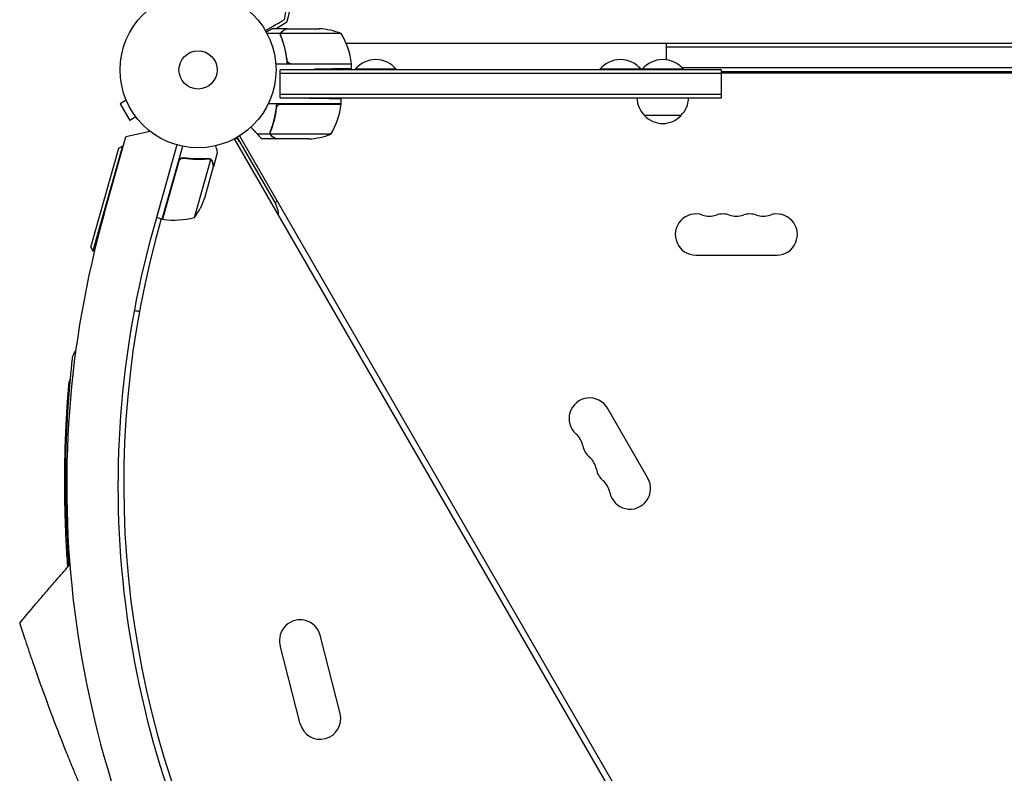
# Model space of a CAD drawing. Units: millimetres. Extents: x -1882 to 3086, y -5747 to 2818.
# Drawn here: x -121 to 548, y -3409 to -2896 of the extents above; entities that cross this region are included whole.
import ezdxf

# ---------------------------------------------------------------- set-up
doc = ezdxf.new("R2010")
doc.units = ezdxf.units.MM
doc.header["$LTSCALE"] = 20
doc.layers.add('2d', color=230, linetype='Continuous')

msp = doc.modelspace()

# ---------------------------------------------------------------- linework, layer by layer
at = {"layer": '2d'}
for p, q in [((60.59, -2898.25, 2294), (53.21, -2902.64, 2294)), ((60.51, -2902.64, 2294), (50.71, -2902.64, 2294)), ((60.51, -2902.64, 2294), (60.51, -2902.76, 2294)), ((60.71, -2902.64, 2294), (82.63, -2902.64, 2294)), ((56.33, -2905.99, 2294), (47.14, -2905.99, 2294)), ((56.33, -2905.99, 2294), (56.33, -2907.73, 2294)), ((97.47, -2905.89, 2294), (56.57, -2905.89, 2294)), ((981.53, -2912.64, 2294), (100.91, -2912.64, 2294)), ((318.72, -2923.81, 2294), (318.72, -2912.64, 2294)), ((763.72, -2915.14, 2294), (318.72, -2915.14, 2294)), ((60.51, -2922.84, 2294), (60.51, -2924.59, 2294)), ((104.47, -2926.64, 2294), (53.06, -2926.64, 2294)), ((56.02, -2930.64, 2294), (79.47, -2930.23, 2294)), ((56.02, -2949.64, 2294), (56.02, -2930.64, 2294)), ((356.22, -2930.64, 2294), (56.02, -2930.64, 2294)), ((63.61, -2926.44, 2294), (104.46, -2926.44, 2294)), ((104.47, -2929.8, 2294), (104.47, -2926.64, 2294)), ((135.02, -2930.14, 2294), (107.02, -2930.14, 2294)), ((107.02, -2930.64, 2294), (107.02, -2930.14, 2294)), ((135.02, -2930.64, 2294), (135.02, -2930.14, 2294)), ((301.42, -2930.14, 2294), (273.42, -2930.14, 2294)), ((273.42, -2930.64, 2294), (273.42, -2930.14, 2294)), ((301.42, -2930.64, 2294), (301.42, -2930.14, 2294)), ((330.22, -2930.14, 2294), (302.22, -2930.14, 2294)), ((302.22, -2930.64, 2294), (302.22, -2930.14, 2294)), ((753.13, -2929.14, 2294), (329.31, -2929.14, 2294)), ((330.22, -2930.64, 2294), (330.22, -2930.14, 2294)), ((356.22, -2949.64, 2294), (356.22, -2930.64, 2294)), ((356.22, -2931.64, 2294), (726.22, -2931.64, 2294)), ((356.22, -2933.14, 2294), (56.02, -2933.14, 2294)), ((356.22, -2932.64, 2294), (726.22, -2932.64, 2294)), ((-48.59, -2951.31, 2294), (-52.74, -2953.71, 2294)), ((-49.14, -2949.95, 2294), (-49.16, -2949.91, 2294)), ((-49.16, -2949.91, 2294), (-49.16, -2949.91, 2294)), ((56.02, -2947.14, 2294), (356.22, -2947.14, 2294)), ((56.02, -2949.64, 2294), (356.22, -2949.64, 2294)), ((56.02, -2949.64, 2294), (72.47, -2949.93, 2294)), ((97.47, -2953.64, 2294), (97.47, -2950.36, 2294)), ((-52.74, -2953.71, 2294), (-46.24, -2964.97, 2294)), ((97.47, -2953.64, 2294), (47.97, -2953.64, 2294)), ((56.61, -2953.84, 2294), (97.46, -2953.84, 2294)), ((-42.09, -2962.57, 2294), (-46.24, -2964.97, 2294)), ((-41.16, -2963.77, 2294), (-41.19, -2963.73, 2294)), ((-41.16, -2963.77, 2294), (-41.16, -2963.77, 2294)), ((328.72, -2961.64, 2294), (303.72, -2961.64, 2294)), ((-32.26, -2972.53, 2294), (-48.94, -2976.16, 2294)), ((49.33, -2974.29, 2294), (49.33, -2972.55, 2294)), ((-63.66, -3028.5, 2294), (-48.94, -2976.16, 2294)), ((512.5, -3821.95, 2294), (24.97, -2977.51, 2294)), ((26.72, -2976.54, 2294), (53, -3022.07, 2294)), ((28.43, -2975.51, 2294), (515.97, -3819.95, 2294)), ((49.33, -2974.29, 2294), (40.49, -2974.29, 2294)), ((53.51, -2977.64, 2294), (43.71, -2977.64, 2294)), ((49.42, -2973.43, 2294), (49.42, -2973.43, 2294)), ((90.47, -2974.39, 2294), (49.57, -2974.39, 2294)), ((75.63, -2977.64, 2294), (53.71, -2977.64, 2294)), ((-72.63, -3051.23, 2294), (-53.69, -2983.84, 2294)), ((-51.22, -2982.45, 2294), (-71.25, -3053.69, 2294)), ((-53.69, -2983.84, 2294), (-51.22, -2982.45, 2294)), ((-51.22, -2982.45, 2294), (-50.75, -2982.59, 2294)), ((-14.13, -2981.66, 2294), (-30.12, -3038.53, 2294)), ((-14.13, -2981.66, 2294), (-27.99, -3031, 2294)), ((-24.14, -3032.08, 2294), (-10.23, -2982.6, 2294)), ((-12.89, -2992.81, 2294), (-23.95, -3032.13, 2294)), ((-8.59, -2990.8, 2294), (-10.04, -2990.39, 2294)), ((-2.28, -3030.96, 2294), (8.79, -2991.59, 2294)), ((7.96, -2990.97, 2294), (7.96, -2990.97, 2294)), ((10.85, -2996.27, 2294), (13.51, -2986.83, 2294)), ((4.87, -3017.55, 2294), (10.8, -2996.46, 2294)), ((10.85, -2996.27, 2294), (10.74, -2996.23, 2294)), ((54.07, -3019.92, 2294), (52.34, -3020.92, 2294)), ((-24.84, -3031.89, 2294), (-28.42, -3045.22, 2294)), ((-24.14, -3032.08, 2294), (-27.99, -3031, 2294)), ((-72.63, -3051.23, 2294), (-71.25, -3053.69, 2294)), ((-71.25, -3053.69, 2294), (-70.3, -3053.96, 2294)), ((338.72, -3056.64, 2294), (393.72, -3056.64, 2294)), ((306.09, -3208.42, 2294), (278.59, -3160.79, 2294)), ((96.83, -3368.42, 2294), (83.15, -3315.15, 2294)), ((69.71, -3375.39, 2294), (56.03, -3322.12, 2294))]:
    msp.add_line(p, q, dxfattribs=at)
for radius in [53, 13]:
    msp.add_circle((0.22, -2930.64, 2294), radius, dxfattribs=at)
for centre, radius, start, end in [((-57.2, -2864.58, 2294), 122.51, 344.04486, 7.17794), ((79.47, -2952.54, 2294), 50, 68.8998, 86.37569), ((54.77, -2931.91, 2294), 50, 6.47279, 31.34969), ((121.02, -2941.97, 2294), 18.33, 40.19046, 139.80954), ((287.42, -2941.97, 2294), 18.33, 40.19046, 139.80954), ((316.22, -2941.97, 2294), 18.33, 40.19046, 139.80954), ((101.47, -2926.61, 2294), 3, 3.19122, 6.47279), ((315.72, -2949.45, 2294), 17, 180.6413, 225.8135), ((316.72, -2949.45, 2294), 17, 314.1865, 359.3587), ((47.77, -2948.38, 2294), 50, 328.65031, 353.52721), ((94.47, -2953.67, 2294), 3, 353.52721, 356.80878), ((316.22, -2950.12, 2294), 17, 222.66793, 317.33207), ((24.03, -2981.88, 2294), 5, 30, 71.18971), ((72.47, -2927.74, 2294), 50, 273.62431, 291.1002), ((-42.31, -3001.01, 2294), 50, 323.1998, 340.67569), ((40.01, -3029.57, 2294), 15, 0.07357, 30), ((592.86, -3213.17, 2294), 682, 164.28911, 255.71089), ((-23.3, -3029.21, 2294), 3, 257.49122, 260.77279), ((-15.76, -2982.81, 2294), 50, 260.77279, 285.64969), ((338.72, -3042.64, 2294), 14, 70.89011, 270), ((347.88, -3016.18, 2294), 14, 250.89011, 289.10989), ((357.05, -3042.64, 2294), 14, 70.89011, 109.10989), ((366.22, -3016.18, 2294), 14, 250.89011, 289.10989), ((375.38, -3042.64, 2294), 14, 70.89011, 109.10989), ((384.55, -3016.18, 2294), 14, 250.89011, 289.10989), ((393.72, -3042.64, 2294), 14, 270, 109.10989), ((592.17, -3213.57, 2294), 646.44, 164.28911, 255.71089), ((594.61, -3212.16, 2294), 645, 165, 209.23639), ((266.46, -3167.79, 2294), 14, 30, 229.10989), ((248.13, -3188.96, 2294), 14, 10.89011, 49.10989), ((275.63, -3183.67, 2294), 14, 190.89011, 229.10989), ((607.09, -3212.14, 2294), 697, 178.61136, 184.58837), ((257.3, -3204.84, 2294), 14, 10.89011, 49.10989), ((284.79, -3199.55, 2294), 14, 190.89011, 229.10989), ((266.47, -3220.71, 2294), 14, 10.89011, 49.10989), ((293.96, -3215.42, 2294), 14, 190.89011, 30), ((69.59, -3318.64, 2294), 14, 14.40655, 194.40655), ((83.27, -3371.91, 2294), 14, 194.40655, 14.40655)]:
    msp.add_arc(centre, radius, start, end, dxfattribs=at)
for points, knots in [([(62.12, -2851.8, 2294), (62.28, -2855.13, 2294), (62.36, -2858.46, 2294), (62.31, -2865.74, 2294), (62.16, -2869.69, 2294), (61.58, -2877.65, 2294), (61.16, -2881.67, 2294), (60.09, -2889.3, 2294), (59.48, -2892.91, 2294), (58.75, -2896.49, 2294)], [0, 0, 0, 0, 10.004103, 10.004103, 21.847159, 21.847159, 33.967853, 33.967853, 44.950397, 44.950397, 44.950397, 44.950397]), ([(45.96, -2903.88, 2294), (47.09, -2903.23, 2294), (48.16, -2902.61, 2294), (52.02, -2900.38, 2294), (54.21, -2899.12, 2294), (55.91, -2898.14, 2294), (56.11, -2898.02, 2294), (57.27, -2897.35, 2294), (58.03, -2896.91, 2294), (58.63, -2896.56, 2294), (58.74, -2896.5, 2294), (58.75, -2896.49, 2294), (58.75, -2896.49, 2294), (58.75, -2896.49, 2294)], [6.729711, 6.729711, 6.729711, 6.729711, 11.883672, 11.883672, 26.347967, 26.347967, 30.149599, 30.149599, 67.492722, 67.492722, 86.455243, 86.455243, 87.454554, 87.454554, 87.454554, 87.454554]), ([(50.71, -2902.64, 2294), (50.71, -2902.64, 2294), (50.59, -2902.71, 2294), (50.23, -2902.92, 2294), (50.07, -2903.01, 2294), (49.8, -2903.17, 2294), (49.65, -2903.26, 2294), (49.46, -2903.37, 2294), (49.37, -2903.42, 2294), (49.31, -2903.45, 2294), (49.28, -2903.47, 2294), (48.59, -2903.87, 2294), (47.71, -2904.37, 2294), (46.61, -2905.01, 2294)], [0.5, 0.5, 0.5, 0.5, 0.625, 0.625, 0.6875, 0.6875, 0.71875, 0.734375, 0.7421875, 0.7421875, 0.75, 0.75, 0.9202302, 0.9202302, 0.9202302, 0.9202302]), ([(56.33, -2905.99, 2294), (56.38, -2905.82, 2294), (56.45, -2905.65, 2294), (56.57, -2905.41, 2294), (56.64, -2905.3, 2294), (56.73, -2905.17, 2294), (56.77, -2905.1, 2294), (56.79, -2905.07, 2294), (56.81, -2905.06, 2294), (56.81, -2905.05, 2294), (56.88, -2904.96, 2294), (56.97, -2904.86, 2294), (57.08, -2904.74, 2294), (57.14, -2904.68, 2294), (57.17, -2904.66, 2294), (57.19, -2904.64, 2294), (57.19, -2904.64, 2294), (57.2, -2904.63, 2294), (57.2, -2904.63, 2294), (57.36, -2904.49, 2294), (57.53, -2904.37, 2294), (57.7, -2904.26, 2294)], [0, 0, 0, 0, 0.25, 0.25, 0.375, 0.4375, 0.46875, 0.484375, 0.484375, 0.5, 0.5, 0.625, 0.6875, 0.71875, 0.734375, 0.742187, 0.746094, 0.746094, 0.75, 0.75, 1, 1, 1, 1]), ([(57.92, -2904.26, 2294), (57.77, -2904.34, 2294), (57.64, -2904.43, 2294), (57.4, -2904.63, 2294), (57.3, -2904.73, 2294), (57.01, -2905.04, 2294), (56.85, -2905.27, 2294), (56.73, -2905.51, 2294)], [0, 0, 0, 0, 0.001089402, 0.001089402, 0.002178803, 0.002178803, 0.004357607, 0.004357607, 0.004357607, 0.004357607]), ([(60.71, -2902.64, 2294), (60.52, -2902.75, 2294), (60.18, -2902.95, 2294), (59.24, -2903.49, 2294), (58.63, -2903.84, 2294), (57.92, -2904.26, 2294)], [0, 0, 0, 0, 0.00517024, 0.00517024, 0.01034048, 0.01034048, 0.01034048, 0.01034048]), ([(56.42, -2907.98, 2294), (56.29, -2907.66, 2294), (56.22, -2907.33, 2294), (56.2, -2906.83, 2294), (56.21, -2906.66, 2294), (56.25, -2906.32, 2294), (56.28, -2906.16, 2294), (56.33, -2905.99, 2294)], [0, 0, 0, 0, 0.001155292, 0.001155292, 0.001732938, 0.001732938, 0.002310584, 0.002310584, 0.002310584, 0.002310584]), ([(56.42, -2906.83, 2294), (56.42, -2906.67, 2294), (56.43, -2906.51, 2294), (56.48, -2906.2, 2294), (56.52, -2906.05, 2294), (56.57, -2905.89, 2294)], [0.001328787, 0.001328787, 0.001328787, 0.001328787, 0.001872455, 0.001872455, 0.002416124, 0.002416124, 0.002416124, 0.002416124]), ([(56.42, -2907.98, 2294), (57.55, -2910.78, 2294), (58.5, -2913.73, 2294), (59.41, -2917.63, 2294), (59.58, -2918.42, 2294), (59.88, -2920.02, 2294), (60.02, -2920.84, 2294), (60.39, -2923.3, 2294), (60.57, -2924.96, 2294), (60.68, -2926.64, 2294)], [0, 0, 0, 0, 0.01003251, 0.01003251, 0.01254064, 0.01254064, 0.01504877, 0.01504877, 0.02006502, 0.02006502, 0.02006502, 0.02006502]), ([(60.63, -2923.78, 2294), (60.3, -2920.91, 2294), (59.79, -2918.17, 2294), (58.44, -2912.91, 2294), (57.6, -2910.39, 2294), (56.63, -2907.97, 2294)], [0, 0, 0, 0, 0.00859307, 0.00859307, 0.01718614, 0.01718614, 0.01718614, 0.01718614]), ([(62.61, -2926.27, 2294), (62.34, -2926.18, 2294), (62.09, -2926.05, 2294), (61.75, -2925.8, 2294), (61.64, -2925.71, 2294), (61.44, -2925.52, 2294), (61.35, -2925.42, 2294), (61.09, -2925.09, 2294), (60.94, -2924.84, 2294), (60.73, -2924.33, 2294), (60.66, -2924.06, 2294), (60.63, -2923.78, 2294)], [0.001013661, 0.001013661, 0.001013661, 0.001013661, 0.001852653, 0.001852653, 0.002272148, 0.002272148, 0.002691644, 0.002691644, 0.003530636, 0.003530636, 0.004369628, 0.004369628, 0.004369628, 0.004369628]), ([(49.42, -2972.3, 2294), (50.55, -2969.5, 2294), (51.5, -2966.55, 2294), (52.41, -2962.65, 2294), (52.58, -2961.86, 2294), (52.88, -2960.26, 2294), (53.02, -2959.45, 2294), (53.39, -2956.99, 2294), (53.57, -2955.32, 2294), (53.68, -2953.64, 2294)], [0, 0, 0, 0, 0.01003251, 0.01003251, 0.01254064, 0.01254064, 0.01504877, 0.01504877, 0.02006502, 0.02006502, 0.02006502, 0.02006502]), ([(49.63, -2972.31, 2294), (50.6, -2969.89, 2294), (51.44, -2967.37, 2294), (52.79, -2962.11, 2294), (53.3, -2959.37, 2294), (53.63, -2956.5, 2294)], [0, 0, 0, 0, 0.00859307, 0.00859307, 0.01718614, 0.01718614, 0.01718614, 0.01718614]), ([(53.63, -2956.5, 2294), (53.66, -2956.22, 2294), (53.73, -2955.96, 2294), (53.89, -2955.57, 2294), (53.95, -2955.44, 2294), (54.09, -2955.2, 2294), (54.17, -2955.09, 2294), (54.43, -2954.76, 2294), (54.64, -2954.56, 2294), (54.98, -2954.32, 2294), (55.1, -2954.25, 2294), (55.35, -2954.12, 2294), (55.48, -2954.06, 2294), (55.61, -2954.01, 2294)], [0, 0, 0, 0, 0.000839577, 0.000839577, 0.001259366, 0.001259366, 0.001679155, 0.001679155, 0.002518732, 0.002518732, 0.002938521, 0.002938521, 0.00335831, 0.00335831, 0.00335831, 0.00335831]), ([(49.42, -2972.3, 2294), (49.29, -2972.62, 2294), (49.22, -2972.96, 2294), (49.2, -2973.46, 2294), (49.21, -2973.63, 2294), (49.25, -2973.96, 2294), (49.28, -2974.13, 2294), (49.33, -2974.29, 2294)], [0, 0, 0, 0, 0.001155292, 0.001155292, 0.001732938, 0.001732938, 0.002310584, 0.002310584, 0.002310584, 0.002310584]), ([(49.73, -2972.06, 2294), (49.81, -2971.88, 2294), (49.89, -2971.67, 2294), (50.06, -2971.21, 2294), (50.16, -2970.95, 2294), (50.36, -2970.41, 2294), (50.47, -2970.12, 2294), (50.69, -2969.49, 2294), (50.8, -2969.16, 2294), (50.92, -2968.81, 2294)], [0, 0, 0, 0, 0.001334567, 0.001334567, 0.002669134, 0.002669134, 0.004003701, 0.004003701, 0.005338267, 0.005338267, 0.005338267, 0.005338267]), ([(49.77, -2975.17, 2294), (49.68, -2975.05, 2294), (49.6, -2974.93, 2294), (49.45, -2974.63, 2294), (49.39, -2974.47, 2294), (49.33, -2974.29, 2294)], [0.5438819, 0.5438819, 0.5438819, 0.5438819, 0.75, 0.75, 1, 1, 1, 1]), ([(49.33, -2974.29, 2294), (49.44, -2974.63, 2294), (49.6, -2974.95, 2294), (49.93, -2975.39, 2294), (50.06, -2975.53, 2294), (50.35, -2975.79, 2294), (50.51, -2975.91, 2294), (50.7, -2976.02, 2294)], [0, 0, 0, 0, 0.5, 0.5, 0.75, 0.75, 1, 1, 1, 1]), ([(49.42, -2973.43, 2294), (49.42, -2973.42, 2294), (49.42, -2973.42, 2294), (49.42, -2973.42, 2294), (49.42, -2973.42, 2294), (49.42, -2973.42, 2294), (49.42, -2973.42, 2294)], [-0.00001045581, -0.00001045581, -0.00001045581, -0.00001045581, 0, 0, 0, 0.00000303277, 0.00000303277, 0.00000303277, 0.00000303277]), ([(49.73, -2974.77, 2294), (49.85, -2975.01, 2294), (50.01, -2975.24, 2294), (50.3, -2975.56, 2294), (50.4, -2975.66, 2294), (50.64, -2975.85, 2294), (50.77, -2975.94, 2294), (50.92, -2976.03, 2294)], [0, 0, 0, 0, 0.00218234, 0.00218234, 0.003273511, 0.003273511, 0.004364681, 0.004364681, 0.004364681, 0.004364681]), ([(50.92, -2976.03, 2294), (51.63, -2976.44, 2294), (52.24, -2976.79, 2294), (53.18, -2977.33, 2294), (53.52, -2977.53, 2294), (53.71, -2977.64, 2294)], [0, 0, 0, 0, 0.00517024, 0.00517024, 0.01034048, 0.01034048, 0.01034048, 0.01034048]), ([(13.51, -2986.83, 2294), (13.51, -2986.83, 2294), (13.48, -2986.71, 2294), (13.38, -2986.35, 2294), (13.35, -2986.2, 2294), (13.28, -2985.93, 2294), (13.24, -2985.78, 2294), (13.2, -2985.61, 2294), (13.17, -2985.5, 2294), (13.15, -2985.44, 2294), (12.95, -2984.63, 2294), (12.68, -2983.58, 2294), (12.34, -2982.24, 2294)], [0.5, 0.5, 0.5, 0.5, 0.625, 0.625, 0.6875, 0.6875, 0.71875, 0.734375, 0.734375, 0.75, 0.75, 0.9464969, 0.9464969, 0.9464969, 0.9464969]), ([(-13.04, -2992.58, 2294), (-12.99, -2992.4, 2294), (-12.92, -2992.23, 2294), (-12.76, -2991.9, 2294), (-12.67, -2991.75, 2294), (-12.45, -2991.45, 2294), (-12.32, -2991.31, 2294), (-12.06, -2991.07, 2294), (-11.91, -2990.95, 2294), (-11.6, -2990.76, 2294), (-11.44, -2990.68, 2294), (-11.1, -2990.54, 2294), (-10.92, -2990.49, 2294), (-10.57, -2990.41, 2294), (-10.39, -2990.39, 2294), (-10.03, -2990.39, 2294), (-9.84, -2990.4, 2294), (-9.66, -2990.43, 2294)], [0, 0, 0, 0, 0.000547172, 0.000547172, 0.001094344, 0.001094344, 0.001641516, 0.001641516, 0.002188688, 0.002188688, 0.00273586, 0.00273586, 0.003283032, 0.003283032, 0.003830204, 0.003830204, 0.004377377, 0.004377377, 0.004377377, 0.004377377]), ([(-12.46, -2991.89, 2294), (-12.3, -2991.66, 2294), (-12.11, -2991.45, 2294), (-11.78, -2991.19, 2294), (-11.66, -2991.11, 2294), (-11.42, -2990.97, 2294), (-11.3, -2990.9, 2294), (-10.91, -2990.74, 2294), (-10.63, -2990.67, 2294), (-10.08, -2990.61, 2294), (-9.8, -2990.61, 2294), (-9.53, -2990.66, 2294)], [0.001013661, 0.001013661, 0.001013661, 0.001013661, 0.001852653, 0.001852653, 0.002272148, 0.002272148, 0.002691644, 0.002691644, 0.003530636, 0.003530636, 0.004369628, 0.004369628, 0.004369628, 0.004369628]), ([(-12.46, -2991.89, 2294), (-12.3, -2991.66, 2294), (-12.11, -2991.45, 2294), (-11.78, -2991.19, 2294), (-11.66, -2991.11, 2294), (-11.42, -2990.97, 2294), (-11.3, -2990.9, 2294), (-10.95, -2990.76, 2294), (-10.72, -2990.69, 2294), (-10.49, -2990.66, 2294)], [0.001013661, 0.001013661, 0.001013661, 0.001013661, 0.001852653, 0.001852653, 0.002272148, 0.002272148, 0.002691644, 0.002691644, 0.003402455, 0.003402455, 0.003402455, 0.003402455]), ([(6.82, -2990.88, 2294), (4.22, -2991.17, 2294), (1.54, -2991.29, 2294), (-2.58, -2991.19, 2294), (-3.97, -2991.11, 2294), (-6.09, -2990.92, 2294), (-6.81, -2990.84, 2294), (-8.23, -2990.65, 2294), (-8.95, -2990.55, 2294), (-9.66, -2990.43, 2294)], [0, 0, 0, 0, 0.00869705, 0.00869705, 0.01304558, 0.01304558, 0.01521984, 0.01521984, 0.01739411, 0.01739411, 0.01739411, 0.01739411]), ([(-9.53, -2990.66, 2294), (-6.68, -2991.12, 2294), (-3.9, -2991.36, 2294), (1.53, -2991.49, 2294), (4.18, -2991.37, 2294), (6.77, -2991.09, 2294)], [0, 0, 0, 0, 0.00859307, 0.00859307, 0.01718614, 0.01718614, 0.01718614, 0.01718614]), ([(7.93, -2991.19, 2294), (8.08, -2991.23, 2294), (8.23, -2991.29, 2294), (8.52, -2991.42, 2294), (8.66, -2991.5, 2294), (8.79, -2991.59, 2294)], [0.001328787, 0.001328787, 0.001328787, 0.001328787, 0.001872455, 0.001872455, 0.002416124, 0.002416124, 0.002416124, 0.002416124]), ([(8.3, -2991.09, 2294), (8.49, -2991.17, 2294), (8.65, -2991.26, 2294), (8.91, -2991.43, 2294), (9.01, -2991.51, 2294), (9.09, -2991.58, 2294)], [0.000526185, 0.000526185, 0.000526185, 0.000526185, 0.001315456, 0.001315456, 0.002104727, 0.002104727, 0.002104727, 0.002104727]), ([(8.3, -2991.09, 2294), (8.49, -2991.17, 2294), (8.65, -2991.26, 2294), (8.87, -2991.4, 2294), (8.94, -2991.46, 2294), (9.01, -2991.51, 2294)], [0.000526185, 0.000526185, 0.000526185, 0.000526185, 0.001315456, 0.001315456, 0.001853172, 0.001853172, 0.001853172, 0.001853172]), ([(9.09, -2991.58, 2294), (9.2, -2991.67, 2294), (9.31, -2991.77, 2294), (9.45, -2991.94, 2294), (9.52, -2992.02, 2294), (9.59, -2992.13, 2294), (9.63, -2992.18, 2294), (9.65, -2992.21, 2294), (9.66, -2992.22, 2294), (9.66, -2992.23, 2294), (9.66, -2992.23, 2294), (9.85, -2992.52, 2294), (9.98, -2992.81, 2294), (10.05, -2993.12, 2294)], [0, 0, 0, 0, 0.25, 0.25, 0.375, 0.4375, 0.46875, 0.484375, 0.492188, 0.492188, 0.5, 0.5, 1, 1, 1, 1]), ([(10, -2993.33, 2294), (9.96, -2993.16, 2294), (9.91, -2993.01, 2294), (9.79, -2992.73, 2294), (9.72, -2992.6, 2294), (9.49, -2992.24, 2294), (9.32, -2992.03, 2294), (9.11, -2991.85, 2294)], [0, 0, 0, 0, 0.001089402, 0.001089402, 0.002178803, 0.002178803, 0.004357607, 0.004357607, 0.004357607, 0.004357607]), ([(10.8, -2996.46, 2294), (10.75, -2996.25, 2294), (10.65, -2995.86, 2294), (10.38, -2994.81, 2294), (10.21, -2994.13, 2294), (10, -2993.33, 2294)], [0, 0, 0, 0, 0.00517024, 0.00517024, 0.01034048, 0.01034048, 0.01034048, 0.01034048]), ([(-39.64, -3094.89, 2294), (-39.93, -3094.88, 2294), (-40.22, -3094.86, 2294), (-40.97, -3094.8, 2294), (-41.43, -3094.76, 2294), (-42.33, -3094.65, 2294), (-42.77, -3094.6, 2294), (-43.22, -3094.54, 2294)], [0.006320974, 0.006320974, 0.006320974, 0.006320974, 0.007265175, 0.007265175, 0.00871821, 0.00871821, 0.010067432, 0.010067432, 0.010067432, 0.010067432]), ([(-89.71, -3195.22, 2294), (-89.65, -3192.74, 2294), (-89.58, -3190.26, 2294), (-89.41, -3185.3, 2294), (-89.32, -3182.81, 2294), (-89.11, -3177.89, 2294), (-88.99, -3175.46, 2294), (-88.75, -3170.69, 2294), (-88.62, -3168.35, 2294), (-88.35, -3163.79, 2294), (-88.2, -3161.56, 2294), (-87.91, -3157.26, 2294), (-87.76, -3155.18, 2294), (-87.46, -3151.21, 2294), (-87.31, -3149.31, 2294), (-87.01, -3145.7, 2294), (-86.87, -3144, 2294), (-86.58, -3140.82, 2294), (-86.45, -3139.34, 2294), (-86.19, -3136.61, 2294), (-86.07, -3135.37, 2294), (-85.85, -3133.14, 2294), (-85.75, -3132.14, 2294), (-85.57, -3130.42, 2294), (-85.49, -3129.69, 2294), (-85.37, -3128.5, 2294), (-85.32, -3128.04, 2294), (-85.25, -3127.39, 2294), (-85.23, -3127.2, 2294), (-85.22, -3127.14, 2294), (-85.22, -3127.14, 2294), (-85.22, -3127.13, 2294), (-85.22, -3127.14, 2294), (-85.22, -3127.13, 2294), (-85.22, -3127.13, 2294), (-85.22, -3127.13, 2294), (-85.22, -3127.13, 2294), (-85.22, -3127.13, 2294), (-85.22, -3127.13, 2294), (-85.22, -3127.13, 2294), (-85.22, -3127.12, 2294), (-85.21, -3127.02, 2294), (-85.19, -3126.87, 2294), (-85.14, -3126.56, 2294), (-85.11, -3126.37, 2294), (-84.95, -3125.6, 2294), (-84.78, -3125.03, 2294), (-84.2, -3123.6, 2294), (-83.71, -3122.75, 2294), (-83.08, -3121.95, 2294), (-83.04, -3121.9, 2294), (-83, -3121.85, 2294)], [0.027444, 0.027444, 0.027444, 0.027444, 7.460269, 7.460269, 15.014927, 15.014927, 22.571374, 22.571374, 30.11267, 30.11267, 37.655869, 37.655869, 45.172127, 45.172127, 52.6599, 52.6599, 60.107098, 60.107098, 67.510978, 67.510978, 74.866399, 74.866399, 82.169434, 82.169434, 89.438238, 89.438238, 96.659027, 96.659027, 103.849661, 103.849661, 104.632901, 104.632901, 105.220323, 105.220323, 105.247896, 105.247896, 105.250814, 105.250814, 105.253753, 105.253753, 105.259683, 105.259683, 105.633283, 105.633283, 106.219039, 106.219039, 107.982176, 107.982176, 110.853645, 110.853645, 111.043716, 111.043716, 111.043716, 111.043716]), ([(-89.71, -3195.25, 2294), (-89.65, -3192.74, 2294), (-89.57, -3190.24, 2294), (-89.41, -3185.25, 2294), (-89.31, -3182.76, 2294), (-89.11, -3177.84, 2294), (-88.99, -3175.41, 2294), (-88.75, -3170.64, 2294), (-88.62, -3168.3, 2294), (-88.34, -3163.74, 2294), (-88.2, -3161.51, 2294), (-87.91, -3157.21, 2294), (-87.76, -3155.14, 2294), (-87.46, -3151.17, 2294), (-87.31, -3149.27, 2294), (-87.01, -3145.67, 2294), (-86.86, -3143.96, 2294), (-86.58, -3140.78, 2294), (-86.44, -3139.3, 2294), (-86.19, -3136.59, 2294), (-86.07, -3135.34, 2294), (-85.84, -3133.11, 2294), (-85.74, -3132.12, 2294), (-85.57, -3130.41, 2294), (-85.49, -3129.68, 2294), (-85.37, -3128.49, 2294), (-85.32, -3128.03, 2294), (-85.25, -3127.39, 2294), (-85.23, -3127.2, 2294), (-85.22, -3127.14, 2294), (-85.22, -3127.13, 2294), (-85.22, -3127.13, 2294), (-85.22, -3127.13, 2294), (-85.22, -3127.13, 2294)], [0, 0, 0, 0, 7.513743, 7.513743, 15.063121, 15.063121, 22.620268, 22.620268, 30.167373, 30.167373, 37.715454, 37.715454, 45.221931, 45.221931, 52.705218, 52.705218, 60.164797, 60.164797, 67.564491, 67.564491, 74.916528, 74.916528, 82.227634, 82.227634, 89.488269, 89.488269, 96.715496, 96.715496, 103.920528, 103.920528, 104.664686, 104.664686, 105.1939, 105.1939, 105.1939, 105.1939]), ([(-86.58, -3140.76, 2294), (-86.49, -3139.77, 2294), (-86.4, -3138.83, 2294), (-86.19, -3136.59, 2294), (-86.07, -3135.34, 2294), (-85.84, -3133.11, 2294), (-85.74, -3132.12, 2294), (-85.57, -3130.41, 2294), (-85.49, -3129.68, 2294), (-85.37, -3128.49, 2294), (-85.32, -3128.03, 2294), (-85.25, -3127.39, 2294), (-85.23, -3127.2, 2294), (-85.22, -3127.14, 2294), (-85.22, -3127.13, 2294), (-85.22, -3127.13, 2294), (-85.22, -3127.13, 2294), (-85.22, -3127.13, 2294)], [62.731193, 62.731193, 62.731193, 62.731193, 67.564491, 67.564491, 74.916528, 74.916528, 82.227634, 82.227634, 89.488269, 89.488269, 96.715496, 96.715496, 103.920528, 103.920528, 104.664686, 104.664686, 105.1939, 105.1939, 105.1939, 105.1939]), ([(-88.33, -3268.64, 2294), (-88.35, -3268.32, 2294), (-88.38, -3267.99, 2294), (-88.59, -3265.1, 2294), (-88.76, -3262.48, 2294), (-89.1, -3257.13, 2294), (-89.26, -3254.41, 2294), (-89.54, -3248.9, 2294), (-89.67, -3246.11, 2294), (-89.9, -3240.5, 2294), (-90.01, -3237.67, 2294), (-90.18, -3232, 2294), (-90.25, -3229.17, 2294), (-90.36, -3223.51, 2294), (-90.4, -3220.68, 2294), (-90.45, -3215.07, 2294), (-90.46, -3212.27, 2294), (-90.45, -3206.77, 2294), (-90.43, -3204.06, 2294), (-90.37, -3198.73, 2294), (-90.32, -3196.11, 2294), (-90.21, -3190.99, 2294), (-90.14, -3188.49, 2294), (-89.98, -3183.63, 2294), (-89.9, -3181.28, 2294), (-89.71, -3176.74, 2294), (-89.61, -3174.55, 2294), (-89.4, -3170.37, 2294), (-89.3, -3168.37, 2294), (-89.08, -3164.58, 2294), (-88.97, -3162.79, 2294), (-88.75, -3159.45, 2294), (-88.65, -3157.89, 2294), (-88.44, -3155.01, 2294), (-88.35, -3153.69, 2294), (-88.16, -3151.3, 2294), (-88.08, -3150.23, 2294), (-87.93, -3148.36, 2294), (-87.86, -3147.55, 2294), (-87.75, -3146.21, 2294), (-87.71, -3145.67, 2294), (-87.64, -3144.87, 2294), (-87.61, -3144.6, 2294), (-87.6, -3144.39, 2294), (-87.6, -3144.39, 2294), (-87.59, -3144.35, 2294)], [103.166317, 103.166317, 103.166317, 103.166317, 104.237055, 104.237055, 112.689532, 112.689532, 121.180777, 121.180777, 129.679741, 129.679741, 138.18895, 138.18895, 146.686785, 146.686785, 155.18855, 155.18855, 163.72685, 163.72685, 172.22163, 172.22163, 180.702962, 180.702962, 189.198992, 189.198992, 197.648775, 197.648775, 206.099858, 206.099858, 214.513454, 214.513454, 222.908835, 222.908835, 231.244354, 231.244354, 239.569588, 239.569588, 247.850879, 247.850879, 256.107083, 256.107083, 264.314427, 264.314427, 272.502826, 272.502826, 276.488044, 276.488044, 276.488044, 276.488044]), ([(-87.59, -3144.35, 2294), (-87.51, -3143.43, 2294), (-87.3, -3142.51, 2294), (-86.85, -3141.34, 2294), (-86.72, -3141.05, 2294), (-86.58, -3140.76, 2294)], [0.1449174, 0.1449174, 0.1449174, 0.1449174, 0.5, 0.5, 0.6234487, 0.6234487, 0.6234487, 0.6234487]), ([(-121.09, -3306.92, 2294), (-116.8, -3301.79, 2294), (-112.49, -3296.69, 2294), (-105.98, -3289.06, 2294), (-103.81, -3286.52, 2294), (-99.45, -3281.45, 2294), (-97.27, -3278.92, 2294), (-95.08, -3276.4, 2294)], [0, 0, 0, 0, 0.02005338, 0.02005338, 0.03008008, 0.03008008, 0.04010677, 0.04010677, 0.04010677, 0.04010677]), ([(-121.09, -3306.92, 2294), (-120.01, -3310.28, 2294), (-118.74, -3314.21, 2294), (-117.33, -3318.47, 2294), (-117.23, -3318.79, 2294)], [0.81608939, 0.81608939, 0.81608939, 0.81608939, 0.82812991, 0.82911624, 0.82911624, 0.82911624, 0.82911624]), ([(-117.23, -3318.79, 2294), (-116.45, -3321.14, 2294), (-115.64, -3323.58, 2294), (-113.89, -3328.75, 2294), (-111.26, -3336.47, 2294), (-108.34, -3344.78, 2294), (-106.03, -3351.21, 2294), (-103.39, -3358.51, 2294), (-100.01, -3367.66, 2294), (-96.67, -3376.36, 2294), (-93.88, -3383.6, 2294), (-90.12, -3393.17, 2294), (-85.22, -3405.2, 2294), (-82.64, -3411.41, 2294), (-81.03, -3415.24, 2294), (-79.55, -3418.73, 2294), (-78.06, -3422.23, 2294), (-77.18, -3424.29, 2294)], [0.82911624, 0.82911624, 0.82911624, 0.82911624, 0.83625382, 0.83625873, 0.84375491, 0.85736922, 0.85737413, 0.85937991, 0.87500491, 0.87831238, 0.87831728, 0.89062991, 0.89844241, 0.90331409, 0.903319, 0.90625491, 0.91043063, 0.91043063, 0.91043063, 0.91043063])]:
    msp.add_open_spline(points, degree=3, knots=knots, dxfattribs=at)
for points in [[(56.57, -2905.89, 2294), (56.62, -2905.76, 2294), (56.67, -2905.64, 2294), (56.73, -2905.51, 2294)], [(56.42, -2906.83, 2294), (56.42, -2906.84, 2294), (56.42, -2906.84, 2294), (56.42, -2906.85, 2294)], [(56.42, -2906.86, 2294), (56.42, -2906.85, 2294), (56.42, -2906.85, 2294), (56.42, -2906.85, 2294)], [(56.63, -2907.97, 2294), (56.49, -2907.61, 2294), (56.42, -2907.23, 2294), (56.42, -2906.86, 2294)], [(62.61, -2926.27, 2294), (62.93, -2926.38, 2294), (63.27, -2926.44, 2294), (63.61, -2926.44, 2294)], [(55.61, -2954.01, 2294), (55.93, -2953.9, 2294), (56.27, -2953.84, 2294), (56.61, -2953.84, 2294)], [(49.42, -2972.3, 2294), (49.39, -2972.38, 2294), (49.36, -2972.47, 2294), (49.33, -2972.55, 2294)], [(49.47, -2972.88, 2294), (49.5, -2972.68, 2294), (49.56, -2972.5, 2294), (49.63, -2972.31, 2294)], [(43.71, -2977.64, 2294), (43.71, -2977.64, 2294), (43.62, -2977.59, 2294), (43.44, -2977.48, 2294)], [(49.42, -2973.24, 2294), (49.43, -2973.09, 2294), (49.45, -2972.95, 2294), (49.48, -2972.82, 2294)], [(49.42, -2973.43, 2294), (49.42, -2973.24, 2294), (49.43, -2973.06, 2294), (49.47, -2972.88, 2294)], [(49.42, -2973.43, 2294), (49.42, -2973.36, 2294), (49.42, -2973.3, 2294), (49.42, -2973.23, 2294)], [(49.42, -2973.43, 2294), (49.42, -2973.43, 2294), (49.42, -2973.43, 2294), (49.42, -2973.43, 2294)], [(49.42, -2973.45, 2294), (49.42, -2973.45, 2294), (49.42, -2973.44, 2294), (49.42, -2973.43, 2294)], [(49.42, -2973.45, 2294), (49.42, -2973.45, 2294), (49.42, -2973.44, 2294), (49.42, -2973.43, 2294)], [(49.42, -2973.43, 2294), (49.42, -2973.43, 2294), (49.42, -2973.43, 2294), (49.42, -2973.43, 2294)], [(49.57, -2974.39, 2294), (49.47, -2974.08, 2294), (49.42, -2973.77, 2294), (49.42, -2973.45, 2294)], [(49.73, -2974.77, 2294), (49.68, -2974.66, 2294), (49.61, -2974.52, 2294), (49.55, -2974.33, 2294)], [(49.73, -2974.77, 2294), (49.67, -2974.65, 2294), (49.62, -2974.52, 2294), (49.57, -2974.39, 2294)], [(49.98, -2975.43, 2294), (49.97, -2975.42, 2294), (49.96, -2975.41, 2294), (49.95, -2975.4, 2294)], [(50.7, -2976.02, 2294), (50.52, -2975.91, 2294), (50.37, -2975.8, 2294), (50.23, -2975.68, 2294)], [(-12.46, -2991.89, 2294), (-12.66, -2992.17, 2294), (-12.8, -2992.48, 2294), (-12.89, -2992.81, 2294)], [(6.77, -2991.09, 2294), (7.16, -2991.04, 2294), (7.54, -2991.08, 2294), (7.91, -2991.18, 2294)], [(6.82, -2990.88, 2294), (7.19, -2990.84, 2294), (7.54, -2990.87, 2294), (7.89, -2990.96, 2294)], [(7.89, -2990.96, 2294), (7.91, -2990.96, 2294), (7.93, -2990.97, 2294), (7.96, -2990.97, 2294)], [(7.93, -2991.19, 2294), (7.93, -2991.19, 2294), (7.92, -2991.18, 2294), (7.91, -2991.18, 2294)], [(7.91, -2991.18, 2294), (7.91, -2991.18, 2294), (7.91, -2991.18, 2294), (7.91, -2991.18, 2294)], [(8.3, -2991.09, 2294), (8.2, -2991.05, 2294), (8.08, -2991.01, 2294), (7.96, -2990.97, 2294)], [(8.79, -2991.59, 2294), (8.9, -2991.67, 2294), (9.01, -2991.76, 2294), (9.11, -2991.85, 2294)], [(-39.64, -3094.89, 2294), (-39.91, -3094.88, 2294), (-40.19, -3094.86, 2294), (-40.46, -3094.84, 2294)], [(-39.64, -3094.89, 2294), (-39.91, -3094.88, 2294), (-40.19, -3094.86, 2294), (-40.46, -3094.84, 2294)], [(-95.08, -3276.4, 2294), (-92.39, -3273.3, 2294), (-89.7, -3270.21, 2294), (-87, -3267.12, 2294)]]:
    msp.add_open_spline(points, degree=3, dxfattribs=at)
for points, weights in [([(60.51, -2902.64, 2294), (60.51, -2902.64, 2294), (59.57, -2903.19, 2294), (57.7, -2904.26, 2294)], [0.983775506511, 0.983775506511, 0.989183671007, 1]), ([(104.47, -2929.8, 2294), (104.47, -2929.8, 2294), (94.11, -2929.98, 2294), (79.47, -2930.23, 2294)], [1, 0.804737854124, 0.804737854124, 1]), ([(97.47, -2950.36, 2294), (97.47, -2950.36, 2294), (87.11, -2950.18, 2294), (72.47, -2949.93, 2294)], [1, 0.804737854124, 0.804737854124, 1]), ([(36.16, -2969.59, 2294), (37.64, -2971.2, 2294), (39.09, -2972.77, 2294), (40.49, -2974.29, 2294)], [0.999054457313, 0.998421328983, 0.998736509879, 1]), ([(40.49, -2974.29, 2294), (42.1, -2976.03, 2294), (43.09, -2977.1, 2294), (43.44, -2977.48, 2294)], [1, 0.993052325565, 0.993052325565, 1]), ([(53.51, -2977.64, 2294), (53.51, -2977.64, 2294), (52.57, -2977.09, 2294), (50.7, -2976.02, 2294)], [0.983775506511, 0.983775506511, 0.989183671007, 1]), ([(10.85, -2996.27, 2294), (10.85, -2996.27, 2294), (10.58, -2995.21, 2294), (10.05, -2993.12, 2294)], [0.983775506511, 0.983775506511, 0.989183671007, 1])]:
    msp.add_rational_spline(points, weights, degree=3, dxfattribs=at)

doc.saveas('drawing.dxf')
